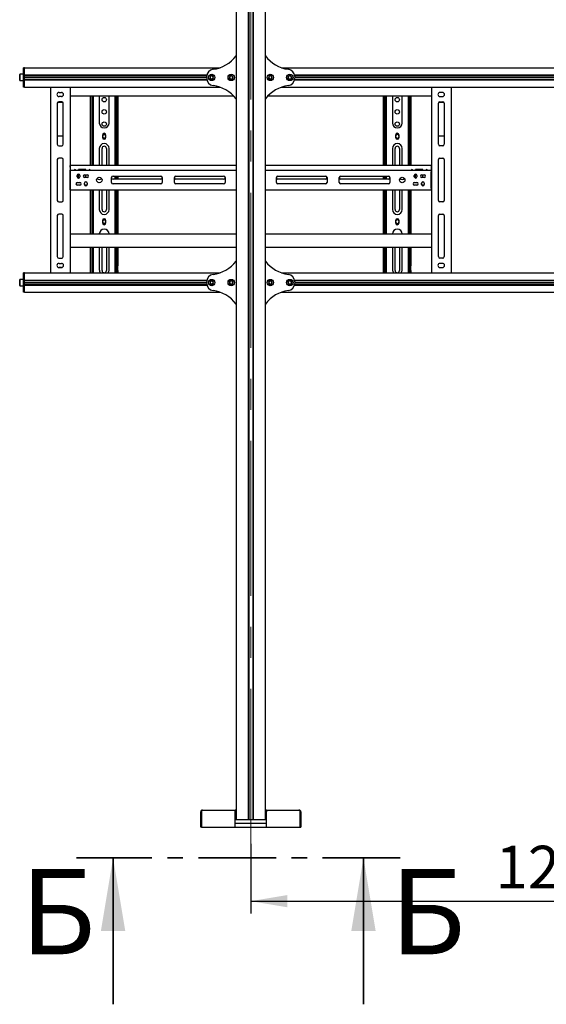
# Model space of a CAD drawing. Units: millimetres. Extents: x 0 to 420, y 0 to 297.
# Drawn here: x 82 to 125, y 80 to 160 of the extents above; entities that cross this region are included whole.
import ezdxf

# ---------------------------------------------------------------- set-up
doc = ezdxf.new("R2010")
doc.units = ezdxf.units.MM
doc.linetypes.add('CENTER', pattern=[10.16, 6.35, -1.27, 1.27, -1.27])
doc.linetypes.add('CENTERX2', pattern=[20.32, 12.7, -2.54, 2.54, -2.54])
doc.layers.add('THICK_LINE', color=7, linetype='Continuous', lineweight=25)
doc.styles.add('SLDTEXTSTYLE3', font='GOST_B.TTF')
doc.styles.add('SLDTEXTSTYLE4', font='GOST_B.TTF')
doc.styles.add('SLDTEXTSTYLE5', font='GOST_B.TTF', dxfattribs={"bigfont": 'bigfont'})
doc.dimstyles.new('SLDDIMSTYLE0', dxfattribs={"dimtxt": 3.5, "dimasz": 3, "dimexe": 0, "dimexo": 0.0625, "dimgap": 0.875, "dimtad": 2, "dimdec": 1, "dimlfac": 25, "dimrnd": 1e-09, "dimzin": 12, "dimdsep": 46, "dimtxsty": 'SLDTEXTSTYLE3', "dimsah": 1, "dimcen": 0.09, "dimadec": 0, "dimazin": 3, "dimtfac": 1, "dimtdec": 0, "dimtofl": 0, "dimtmove": 0, "dimatfit": 3, "dimfxl": 0, "dimfrac": 2, "dimtolj": 1, "dimtzin": 12, "dimarcsym": 0})

# ---------------------------------------------------------------- blocks, each defined once
blk = doc.blocks.new('_D')
at = {"layer": 'THICK_LINE'}
for p, q in [((100.962, 92.753), (100.962, 87.054)), ((149.362, 92.753), (149.362, 87.054)), ((100.962, 88.054), (149.362, 88.054))]:
    blk.add_line(p, q, dxfattribs=at)
for points in [[(100.962, 88.054), (103.962, 87.554), (103.962, 88.554)], [(149.362, 88.054), (146.362, 88.554), (146.362, 87.554)]]:
    blk.add_solid(points, dxfattribs=at)
at = {"layer": 'THICK_LINE', "insert": (121.001, 92.593), "char_height": 3.5, "attachment_point": 1, "style": 'SLDTEXTSTYLE4'}
blk.add_mtext('1210', dxfattribs=at)

msp = doc.modelspace()

# ---------------------------------------------------------------- linework, layer by layer
at = {"color": 7, "linetype": 'Continuous', "lineweight": 25}
for p, q in [((99.7619, 168.6926), (99.7619, 94.7526)), ((100.7579, 168.7526), (100.7579, 94.7526)), ((100.8019, 168.7526), (100.8019, 94.7526)), ((101.1219, 168.7526), (101.1219, 94.7526)), ((101.1659, 168.7526), (101.1659, 94.7526)), ((102.1619, 94.7526), (102.1619, 168.6926)), ((82.0539, 155.7926), (82.0419, 155.7806)), ((82.0419, 155.5326), (82.0419, 155.7806)), ((82.3499, 155.7926), (82.0539, 155.7926)), ((82.0539, 155.7926), (82.0539, 155.5326)), ((82.3619, 155.7806), (82.3499, 155.7926)), ((82.3499, 155.5326), (82.3499, 155.7926)), ((82.4219, 156.3326), (82.3619, 156.3326)), ((82.3619, 156.1726), (82.3619, 156.3326)), ((82.3619, 155.7326), (82.3619, 156.1726)), ((82.3619, 155.6926), (82.3619, 155.7326)), ((82.4219, 155.6926), (82.3619, 155.6926)), ((82.3619, 155.6601), (82.3619, 155.6926)), ((82.4219, 156.3326), (98.4549, 156.3326)), ((82.4219, 156.1726), (82.4219, 156.3326)), ((82.4219, 155.7366), (82.4219, 156.1726)), ((82.4219, 155.7326), (82.4219, 156.1726)), ((82.4219, 155.7366), (97.3774, 155.7366)), ((82.4219, 155.6926), (82.4219, 155.7326)), ((82.4219, 155.6966), (97.3696, 155.6966)), ((82.4219, 155.6601), (82.4219, 155.6926)), ((97.3619, 155.6726), (97.3631, 155.6966)), ((103.469, 156.3326), (146.8549, 156.3326)), ((104.1421, 155.6697), (104.0333, 155.584)), ((104.2708, 155.6183), (104.1421, 155.6697)), ((104.5465, 155.7366), (145.7774, 155.7366)), ((104.5543, 155.6966), (145.7696, 155.6966)), ((104.5607, 155.6966), (104.5619, 155.6726)), ((82.0419, 155.2846), (82.0419, 155.5326)), ((82.0419, 155.2846), (82.0539, 155.2726)), ((82.0539, 155.5326), (82.0539, 155.2726)), ((82.0539, 155.2726), (82.3499, 155.2726)), ((82.3499, 155.2726), (82.3499, 155.5326)), ((82.3499, 155.2726), (82.3619, 155.2846)), ((82.3619, 155.405), (82.3619, 155.6601)), ((82.3619, 155.3726), (82.3619, 155.405)), ((82.4219, 155.3726), (82.3619, 155.3726)), ((82.3619, 155.3326), (82.3619, 155.3726)), ((82.3619, 154.8926), (82.3619, 155.3326)), ((82.3619, 154.7326), (82.3619, 154.8926)), ((82.4219, 155.405), (82.4219, 155.6601)), ((82.4219, 155.5466), (97.3619, 155.5466)), ((82.4219, 155.5326), (97.3619, 155.5326)), ((82.4219, 155.5186), (97.3619, 155.5186)), ((82.4219, 155.3726), (82.4219, 155.405)), ((82.4219, 155.3326), (82.4219, 155.3726)), ((82.4219, 155.3686), (97.3696, 155.3686)), ((82.4219, 154.8926), (82.4219, 155.3326)), ((82.4219, 155.3286), (97.3774, 155.3286)), ((82.4219, 154.8926), (82.4219, 155.3286)), ((82.4219, 154.7326), (82.4219, 154.8926)), ((97.3619, 155.464), (97.3619, 155.6012)), ((97.3631, 155.3686), (97.3619, 155.3926)), ((97.6927, 155.6526), (97.6234, 155.5326)), ((97.6234, 155.5326), (97.6927, 155.4126)), ((97.8312, 155.6526), (97.6927, 155.6526)), ((97.6927, 155.4126), (97.8312, 155.4126)), ((97.9005, 155.5326), (97.8312, 155.6526)), ((97.8312, 155.4126), (97.9005, 155.5326)), ((99.3126, 155.6621), (99.2251, 155.5546)), ((99.2251, 155.5546), (99.2745, 155.4251)), ((99.2745, 155.4251), (99.4113, 155.4031)), ((99.4494, 155.6401), (99.3126, 155.6621)), ((99.4113, 155.4031), (99.4987, 155.5106)), ((99.4987, 155.5106), (99.4494, 155.6401)), ((102.5294, 155.6673), (102.429, 155.5718)), ((102.429, 155.5718), (102.4615, 155.4371)), ((102.4615, 155.4371), (102.5944, 155.3979)), ((102.6623, 155.6281), (102.5294, 155.6673)), ((102.5944, 155.3979), (102.6948, 155.4934)), ((102.6948, 155.4934), (102.6623, 155.6281)), ((104.0333, 155.584), (104.0531, 155.4469)), ((104.0531, 155.4469), (104.1817, 155.3954)), ((104.1817, 155.3954), (104.2906, 155.4812)), ((104.2906, 155.4812), (104.2708, 155.6183)), ((104.5465, 155.3286), (145.7774, 155.3286)), ((104.5543, 155.3686), (145.7696, 155.3686)), ((104.5619, 155.3926), (104.5607, 155.3686)), ((104.5619, 155.6012), (104.5619, 155.464)), ((104.5619, 155.5466), (145.7619, 155.5466)), ((104.5619, 155.5326), (145.7619, 155.5326)), ((104.5619, 155.5186), (145.7619, 155.5186)), ((82.4219, 154.7326), (82.3619, 154.7326)), ((82.4219, 154.7326), (98.4549, 154.7326)), ((84.5619, 154.7326), (84.5619, 139.5326)), ((85.2619, 154.3026), (85.4619, 154.3026)), ((86.1619, 154.7326), (86.1619, 139.5326)), ((103.469, 154.7326), (146.8549, 154.7326)), ((115.7619, 154.7326), (115.7619, 139.5326)), ((116.6619, 154.3026), (116.4619, 154.3026)), ((117.3619, 154.7326), (117.3619, 139.5326)), ((85.1219, 153.4126), (85.1219, 150.0526)), ((85.1809, 153.5159), (85.543, 153.5159)), ((85.4819, 153.5326), (85.2419, 153.5326)), ((85.4619, 153.9626), (85.2619, 153.9626)), ((85.6019, 150.0526), (85.6019, 153.4126)), ((86.1619, 154.0326), (99.5409, 154.0326)), ((87.8419, 148.3126), (87.8419, 154.0326)), ((87.9019, 148.3126), (87.9019, 154.0326)), ((88.0219, 151.2332), (88.0219, 154.0326)), ((88.0819, 151.2332), (88.0819, 154.0326)), ((88.5619, 154.0326), (88.5619, 151.7926)), ((89.3619, 151.7926), (89.3619, 154.0326)), ((89.8419, 154.0326), (89.8419, 151.2332)), ((89.9019, 154.0326), (89.9019, 151.2332)), ((90.0219, 154.0326), (90.0219, 148.3126)), ((90.0819, 154.0326), (90.0819, 148.3126)), ((102.3829, 154.0326), (115.7619, 154.0326)), ((111.8419, 148.3126), (111.8419, 154.0326)), ((111.9019, 148.3126), (111.9019, 154.0326)), ((112.0219, 151.2332), (112.0219, 154.0326)), ((112.0819, 151.2332), (112.0819, 154.0326)), ((112.5619, 154.0326), (112.5619, 151.7926)), ((113.3619, 151.7926), (113.3619, 154.0326)), ((113.8419, 154.0326), (113.8419, 151.2332)), ((113.9019, 154.0326), (113.9019, 151.2332)), ((114.0219, 154.0326), (114.0219, 148.3126)), ((114.0819, 154.0326), (114.0819, 148.3126)), ((116.3219, 150.0526), (116.3219, 153.4126)), ((116.3809, 153.5159), (116.743, 153.5159)), ((116.4419, 153.5326), (116.6819, 153.5326)), ((116.4619, 153.9626), (116.6619, 153.9626)), ((116.8019, 153.4126), (116.8019, 150.0526)), ((88.0219, 151.2049), (88.0219, 151.2332)), ((88.0219, 150.9643), (88.0219, 151.2049)), ((88.0219, 150.936), (88.0219, 150.9643)), ((88.0219, 150.8726), (88.0219, 150.936)), ((88.0819, 150.8726), (88.0219, 150.8726)), ((88.0219, 150.4086), (88.0219, 150.8726)), ((88.0819, 151.2049), (88.0819, 151.2332)), ((88.0819, 150.9643), (88.0819, 151.2049)), ((88.0819, 150.936), (88.0819, 150.9643)), ((88.0819, 150.8726), (88.0819, 150.936)), ((88.0819, 150.4086), (88.0819, 150.8726)), ((89.8419, 151.2332), (89.8419, 151.2049)), ((89.8419, 151.2049), (89.8419, 150.9643)), ((89.8419, 150.9643), (89.8419, 150.936)), ((89.8419, 150.936), (89.8419, 150.8726)), ((89.8419, 150.8726), (89.9019, 150.8726)), ((89.8419, 150.8726), (89.8419, 150.4086)), ((89.9019, 151.2332), (89.9019, 151.2049)), ((89.9019, 151.2049), (89.9019, 150.9643)), ((89.9019, 150.9643), (89.9019, 150.936)), ((89.9019, 150.936), (89.9019, 150.8726)), ((89.9019, 150.8726), (89.9019, 150.4086)), ((112.0219, 151.2049), (112.0219, 151.2332)), ((112.0219, 150.9643), (112.0219, 151.2049)), ((112.0219, 150.936), (112.0219, 150.9643)), ((112.0219, 150.8726), (112.0219, 150.936)), ((112.0819, 150.8726), (112.0219, 150.8726)), ((112.0219, 150.4086), (112.0219, 150.8726)), ((112.0819, 151.2049), (112.0819, 151.2332)), ((112.0819, 150.9643), (112.0819, 151.2049)), ((112.0819, 150.936), (112.0819, 150.9643)), ((112.0819, 150.8726), (112.0819, 150.936)), ((112.0819, 150.4086), (112.0819, 150.8726)), ((113.8419, 151.2332), (113.8419, 151.2049)), ((113.8419, 151.2049), (113.8419, 150.9643)), ((113.8419, 150.9643), (113.8419, 150.936)), ((113.8419, 150.936), (113.8419, 150.8726)), ((113.8419, 150.8726), (113.9019, 150.8726)), ((113.8419, 150.8726), (113.8419, 150.4086)), ((113.9019, 151.2332), (113.9019, 151.2049)), ((113.9019, 151.2049), (113.9019, 150.9643)), ((113.9019, 150.9643), (113.9019, 150.936)), ((113.9019, 150.936), (113.9019, 150.8726)), ((113.9019, 150.8726), (113.9019, 150.4086)), ((85.1219, 150.744), (85.6019, 150.744)), ((88.0819, 150.4086), (88.0219, 150.4086)), ((88.0219, 150.2203), (88.0219, 150.4086)), ((88.0219, 150.192), (88.0219, 150.2203)), ((88.0219, 148.3126), (88.0219, 150.192)), ((88.0819, 150.2203), (88.0819, 150.4086)), ((88.0819, 150.192), (88.0819, 150.2203)), ((88.0819, 148.3126), (88.0819, 150.192)), ((88.8179, 150.8126), (88.8179, 150.6126)), ((89.1059, 150.6126), (89.1059, 150.8126)), ((89.8419, 150.4086), (89.9019, 150.4086)), ((89.8419, 150.4086), (89.8419, 150.2203)), ((89.8419, 150.2203), (89.8419, 150.192)), ((89.8419, 150.192), (89.8419, 148.3126)), ((89.9019, 150.4086), (89.9019, 150.2203)), ((89.9019, 150.2203), (89.9019, 150.192)), ((89.9019, 150.192), (89.9019, 148.3126)), ((112.0819, 150.4086), (112.0219, 150.4086)), ((112.0219, 150.2203), (112.0219, 150.4086)), ((112.0219, 150.192), (112.0219, 150.2203)), ((112.0219, 148.3126), (112.0219, 150.192)), ((112.0819, 150.2203), (112.0819, 150.4086)), ((112.0819, 150.192), (112.0819, 150.2203)), ((112.0819, 148.3126), (112.0819, 150.192)), ((112.8179, 150.8126), (112.8179, 150.6126)), ((113.1059, 150.6126), (113.1059, 150.8126)), ((113.8419, 150.4086), (113.9019, 150.4086)), ((113.8419, 150.4086), (113.8419, 150.2203)), ((113.8419, 150.2203), (113.8419, 150.192)), ((113.8419, 150.192), (113.8419, 148.3126)), ((113.9019, 150.4086), (113.9019, 150.2203)), ((113.9019, 150.2203), (113.9019, 150.192)), ((113.9019, 150.192), (113.9019, 148.3126)), ((116.3219, 150.744), (116.8019, 150.744)), ((85.2419, 149.9326), (85.4819, 149.9326)), ((88.5619, 149.7126), (88.5619, 148.3126)), ((88.7819, 148.3126), (88.7819, 149.7126)), ((89.1419, 149.7126), (89.1419, 148.3126)), ((89.3619, 148.3126), (89.3619, 149.7126)), ((112.5619, 149.7126), (112.5619, 148.3126)), ((112.7819, 148.3126), (112.7819, 149.7126)), ((113.1419, 149.7126), (113.1419, 148.3126)), ((113.3619, 148.3126), (113.3619, 149.7126)), ((116.6819, 149.9326), (116.4419, 149.9326)), ((85.1219, 148.8126), (85.1219, 145.4526)), ((85.4819, 148.9326), (85.2419, 148.9326)), ((85.6019, 145.4526), (85.6019, 148.8126)), ((116.3219, 145.4526), (116.3219, 148.8126)), ((116.4419, 148.9326), (116.6819, 148.9326)), ((116.8019, 148.8126), (116.8019, 145.4526)), ((86.1819, 148.3126), (86.1619, 148.3126)), ((86.1819, 148.2326), (86.1619, 148.2326)), ((86.1819, 147.9326), (86.1619, 147.9326)), ((86.1819, 147.8526), (86.1619, 147.8526)), ((86.1819, 148.1926), (86.1819, 148.3126)), ((99.7619, 148.3126), (86.1819, 148.3126)), ((86.1819, 148.1926), (86.1819, 147.9326)), ((86.1819, 147.8126), (86.1819, 147.9326)), ((86.1819, 147.9326), (99.7619, 147.9326)), ((86.1819, 146.4526), (86.1819, 147.8126)), ((87.4619, 147.9926), (86.8619, 147.9926)), ((86.8619, 147.9326), (86.8619, 147.9926)), ((86.8619, 147.2926), (86.8619, 147.6126)), ((87.4619, 147.9326), (87.4619, 147.9926)), ((115.7419, 148.3126), (102.1619, 148.3126)), ((102.1619, 147.9326), (115.7419, 147.9326)), ((115.0619, 147.9926), (114.4619, 147.9926)), ((114.4619, 147.9326), (114.4619, 147.9926)), ((114.4619, 147.2926), (114.4619, 147.6126)), ((115.0619, 147.9326), (115.0619, 147.9926)), ((115.7419, 148.3126), (115.7419, 148.1926)), ((115.7419, 148.3126), (115.7619, 148.3126)), ((115.7419, 148.2326), (115.7619, 148.2326)), ((115.7419, 148.1926), (115.7419, 147.9326)), ((115.7419, 147.9326), (115.7419, 147.8126)), ((115.7619, 147.9326), (115.7419, 147.9326)), ((115.7619, 147.8526), (115.7419, 147.8526)), ((115.7419, 146.4526), (115.7419, 147.8126)), ((86.7519, 147.4026), (86.7519, 147.5026)), ((86.7619, 146.9226), (86.9619, 146.9226)), ((86.9719, 147.5026), (86.9719, 147.4026)), ((87.3519, 146.7626), (87.3519, 146.8626)), ((87.3619, 147.5626), (87.5619, 147.5626)), ((87.5619, 147.3426), (87.3619, 147.3426)), ((87.4619, 147.3426), (87.4619, 147.5626)), ((87.5719, 146.8626), (87.5719, 146.7626)), ((89.5619, 146.9326), (89.5619, 147.3326)), ((89.6819, 147.4526), (93.5919, 147.4526)), ((93.5919, 147.1926), (89.6819, 147.1926)), ((93.5919, 146.8126), (89.6819, 146.8126)), ((89.8419, 147.4526), (89.8419, 147.1926)), ((89.9019, 147.4526), (89.9019, 147.1926)), ((90.0219, 147.4526), (90.0219, 147.1926)), ((90.0819, 147.4526), (90.0819, 147.1926)), ((93.7119, 147.3326), (93.7119, 146.9326)), ((94.7119, 146.9326), (94.7119, 147.3326)), ((94.8319, 147.4526), (98.7419, 147.4526)), ((98.7419, 147.1926), (94.8319, 147.1926)), ((98.7419, 146.8126), (94.8319, 146.8126)), ((98.8619, 147.3326), (98.8619, 146.9326)), ((103.0619, 146.9326), (103.0619, 147.3326)), ((103.1819, 147.4526), (107.0919, 147.4526)), ((107.0919, 147.1926), (103.1819, 147.1926)), ((107.0919, 146.8126), (103.1819, 146.8126)), ((107.2119, 147.3326), (107.2119, 146.9326)), ((108.2119, 146.9326), (108.2119, 147.3326)), ((108.3319, 147.4526), (112.2419, 147.4526)), ((112.2419, 147.1926), (108.3319, 147.1926)), ((112.2419, 146.8126), (108.3319, 146.8126)), ((111.8419, 147.1926), (111.8419, 147.4526)), ((111.9019, 147.1926), (111.9019, 147.4526)), ((112.0219, 147.1926), (112.0219, 147.4526)), ((112.0819, 147.1926), (112.0819, 147.4526)), ((112.3619, 147.3326), (112.3619, 146.9326)), ((114.3519, 147.4026), (114.3519, 147.5026)), ((114.3619, 146.9226), (114.5619, 146.9226)), ((114.5719, 147.5026), (114.5719, 147.4026)), ((114.9519, 146.7626), (114.9519, 146.8626)), ((114.9619, 147.5626), (115.1619, 147.5626)), ((115.1619, 147.3426), (114.9619, 147.3426)), ((115.0619, 147.3426), (115.0619, 147.5626)), ((115.1719, 146.8626), (115.1719, 146.7626)), ((86.1619, 146.7926), (86.1819, 146.7926)), ((86.1619, 146.7126), (86.1819, 146.7126)), ((86.1619, 146.4126), (86.1819, 146.4126)), ((86.1819, 146.3326), (86.1619, 146.3326)), ((86.1819, 146.3326), (86.1819, 146.4526)), ((86.1819, 146.3326), (99.7619, 146.3326)), ((87.0078, 146.7126), (86.7161, 146.7126)), ((86.9619, 146.7026), (86.7619, 146.7026)), ((87.5599, 146.7126), (87.364, 146.7126)), ((87.8419, 142.7126), (87.8419, 146.3326)), ((87.9019, 142.7126), (87.9019, 146.3326)), ((88.0219, 144.1706), (88.0219, 146.3326)), ((88.0819, 144.1706), (88.0819, 146.3326)), ((88.5619, 146.3326), (88.5619, 144.7126)), ((88.7819, 144.7126), (88.7819, 146.3326)), ((89.1419, 146.3326), (89.1419, 144.7126)), ((89.3619, 144.7126), (89.3619, 146.3326)), ((89.8419, 146.3326), (89.8419, 144.1706)), ((89.9019, 146.3326), (89.9019, 144.1706)), ((90.0219, 146.3326), (90.0219, 142.7126)), ((90.0819, 146.3326), (90.0819, 142.7126)), ((102.1619, 146.3326), (115.7419, 146.3326)), ((111.8419, 142.7126), (111.8419, 146.3326)), ((111.9019, 142.7126), (111.9019, 146.3326)), ((112.0219, 144.1706), (112.0219, 146.3326)), ((112.0819, 144.1706), (112.0819, 146.3326)), ((112.5619, 146.3326), (112.5619, 144.7126)), ((112.7819, 144.7126), (112.7819, 146.3326)), ((113.1419, 146.3326), (113.1419, 144.7126)), ((113.3619, 144.7126), (113.3619, 146.3326)), ((113.8419, 146.3326), (113.8419, 144.1706)), ((113.9019, 146.3326), (113.9019, 144.1706)), ((114.0219, 146.3326), (114.0219, 142.7126)), ((114.0819, 146.3326), (114.0819, 142.7126)), ((114.6078, 146.7126), (114.3161, 146.7126)), ((114.5619, 146.7026), (114.3619, 146.7026)), ((115.1599, 146.7126), (114.964, 146.7126)), ((115.7419, 146.7926), (115.7619, 146.7926)), ((115.7419, 146.7126), (115.7619, 146.7126)), ((115.7419, 146.4526), (115.7419, 146.3326)), ((115.7419, 146.4126), (115.7619, 146.4126)), ((115.7619, 146.3326), (115.7419, 146.3326)), ((85.2419, 145.3326), (85.4819, 145.3326)), ((116.6819, 145.3326), (116.4419, 145.3326)), ((85.1219, 144.2126), (85.1219, 140.8526)), ((85.4819, 144.3326), (85.2419, 144.3326)), ((85.6019, 140.8526), (85.6019, 144.2126)), ((88.0219, 144.0857), (88.0219, 144.1706)), ((88.0219, 143.9267), (88.0219, 144.0857)), ((88.0219, 143.9126), (88.0219, 143.9267)), ((88.0219, 143.8126), (88.0219, 143.9126)), ((88.0819, 143.8126), (88.0219, 143.8126)), ((88.0219, 143.8067), (88.0219, 143.8126)), ((88.0219, 143.618), (88.0219, 143.8067)), ((88.0219, 143.3352), (88.0219, 143.618)), ((88.0819, 144.0857), (88.0819, 144.1706)), ((88.0819, 143.9267), (88.0819, 144.0857)), ((88.0819, 143.9126), (88.0819, 143.9267)), ((88.0819, 143.8126), (88.0819, 143.9126)), ((88.0819, 143.8067), (88.0819, 143.8126)), ((88.0819, 143.618), (88.0819, 143.8067)), ((88.0819, 143.3352), (88.0819, 143.618)), ((88.8179, 143.8126), (88.8179, 143.6126)), ((89.1059, 143.6126), (89.1059, 143.8126)), ((89.8419, 144.1706), (89.8419, 144.0857)), ((89.8419, 144.0857), (89.8419, 143.9267)), ((89.8419, 143.9267), (89.8419, 143.9126)), ((89.8419, 143.9126), (89.8419, 143.8126)), ((89.9019, 143.8126), (89.8419, 143.8126)), ((89.8419, 143.8126), (89.8419, 143.8067)), ((89.8419, 143.8067), (89.8419, 143.618)), ((89.8419, 143.618), (89.8419, 143.3352)), ((89.9019, 144.1706), (89.9019, 144.0857)), ((89.9019, 144.0857), (89.9019, 143.9267)), ((89.9019, 143.9267), (89.9019, 143.9126)), ((89.9019, 143.9126), (89.9019, 143.8126)), ((89.9019, 143.8126), (89.9019, 143.8067)), ((89.9019, 143.8067), (89.9019, 143.618)), ((89.9019, 143.618), (89.9019, 143.3352)), ((112.0219, 144.0857), (112.0219, 144.1706)), ((112.0219, 143.9267), (112.0219, 144.0857)), ((112.0219, 143.9126), (112.0219, 143.9267)), ((112.0219, 143.8126), (112.0219, 143.9126)), ((112.0819, 143.8126), (112.0219, 143.8126)), ((112.0219, 143.8067), (112.0219, 143.8126)), ((112.0219, 143.618), (112.0219, 143.8067)), ((112.0219, 143.3352), (112.0219, 143.618)), ((112.0819, 144.0857), (112.0819, 144.1706)), ((112.0819, 143.9267), (112.0819, 144.0857)), ((112.0819, 143.9126), (112.0819, 143.9267)), ((112.0819, 143.8126), (112.0819, 143.9126)), ((112.0819, 143.8067), (112.0819, 143.8126)), ((112.0819, 143.618), (112.0819, 143.8067)), ((112.0819, 143.3352), (112.0819, 143.618)), ((112.8179, 143.8126), (112.8179, 143.6126)), ((113.1059, 143.6126), (113.1059, 143.8126)), ((113.8419, 144.1706), (113.8419, 144.0857)), ((113.8419, 144.0857), (113.8419, 143.9267)), ((113.8419, 143.9267), (113.8419, 143.9126)), ((113.8419, 143.9126), (113.8419, 143.8126)), ((113.9019, 143.8126), (113.8419, 143.8126)), ((113.8419, 143.8126), (113.8419, 143.8067)), ((113.8419, 143.8067), (113.8419, 143.618)), ((113.8419, 143.618), (113.8419, 143.3352)), ((113.9019, 144.1706), (113.9019, 144.0857)), ((113.9019, 144.0857), (113.9019, 143.9267)), ((113.9019, 143.9267), (113.9019, 143.9126)), ((113.9019, 143.9126), (113.9019, 143.8126)), ((113.9019, 143.8126), (113.9019, 143.8067)), ((113.9019, 143.8067), (113.9019, 143.618)), ((113.9019, 143.618), (113.9019, 143.3352)), ((116.3219, 140.8526), (116.3219, 144.2126)), ((116.4419, 144.3326), (116.6819, 144.3326)), ((116.8019, 144.2126), (116.8019, 140.8526)), ((88.0219, 142.7126), (88.0219, 143.3352)), ((88.0819, 142.7126), (88.0819, 143.3352)), ((89.8419, 143.3352), (89.8419, 142.7126)), ((89.9019, 143.3352), (89.9019, 142.7126)), ((112.0219, 142.7126), (112.0219, 143.3352)), ((112.0819, 142.7126), (112.0819, 143.3352)), ((113.8419, 143.3352), (113.8419, 142.7126)), ((113.9019, 143.3352), (113.9019, 142.7126)), ((86.1619, 142.7126), (99.7619, 142.7126)), ((102.1619, 142.7126), (115.7619, 142.7126)), ((86.1619, 141.6326), (99.7619, 141.6326)), ((87.8419, 140.3526), (87.8419, 141.6326)), ((87.9019, 140.3526), (87.9019, 141.6326)), ((88.0219, 140.1926), (88.0219, 141.6326)), ((88.0819, 140.1926), (88.0819, 141.6326)), ((88.5619, 141.6326), (88.5619, 139.7926)), ((88.7819, 139.7126), (88.7819, 141.6326)), ((89.1419, 141.6326), (89.1419, 139.7126)), ((89.3619, 139.7926), (89.3619, 141.6326)), ((89.8419, 141.6326), (89.8419, 140.1926)), ((89.9019, 141.6326), (89.9019, 140.1926)), ((90.0219, 141.6326), (90.0219, 140.3526)), ((90.0819, 141.6326), (90.0819, 140.3526)), ((102.1619, 141.6326), (115.7619, 141.6326)), ((111.8419, 140.3526), (111.8419, 141.6326)), ((111.9019, 140.3526), (111.9019, 141.6326)), ((112.0219, 140.1926), (112.0219, 141.6326)), ((112.0819, 140.1926), (112.0819, 141.6326)), ((112.5619, 141.6326), (112.5619, 139.7926)), ((112.7819, 139.7126), (112.7819, 141.6326)), ((113.1419, 141.6326), (113.1419, 139.7126)), ((113.3619, 139.7926), (113.3619, 141.6326)), ((113.8419, 141.6326), (113.8419, 140.1926)), ((113.9019, 141.6326), (113.9019, 140.1926)), ((114.0219, 141.6326), (114.0219, 140.3526)), ((114.0819, 141.6326), (114.0819, 140.3526)), ((85.2419, 140.7326), (85.4819, 140.7326)), ((87.8419, 140.3126), (87.8419, 140.3526)), ((87.9019, 140.3126), (87.9019, 140.3526)), ((90.0219, 140.3526), (90.0219, 140.3126)), ((90.0819, 140.3526), (90.0819, 140.3126)), ((111.8419, 140.3126), (111.8419, 140.3526)), ((111.9019, 140.3126), (111.9019, 140.3526)), ((114.0219, 140.3526), (114.0219, 140.3126)), ((114.0819, 140.3526), (114.0819, 140.3126)), ((116.6819, 140.7326), (116.4419, 140.7326)), ((85.2032, 139.9731), (85.5207, 139.9731)), ((85.2619, 140.3026), (85.4619, 140.3026)), ((85.4619, 139.9626), (85.2619, 139.9626)), ((87.9019, 140.3126), (87.8419, 140.3126)), ((87.8419, 140.1126), (87.8419, 140.3126)), ((87.8419, 139.7126), (87.8419, 140.1126)), ((87.8419, 139.5326), (87.8419, 139.7126)), ((87.9019, 140.1126), (87.9019, 140.3126)), ((87.9019, 139.7126), (87.9019, 140.1126)), ((87.9019, 139.5326), (87.9019, 139.7126)), ((88.0819, 140.1926), (88.0219, 140.1926)), ((88.0219, 139.9126), (88.0219, 140.1926)), ((88.0219, 139.5326), (88.0219, 139.9126)), ((88.0819, 139.9126), (88.0819, 140.1926)), ((88.0819, 139.5326), (88.0819, 139.9126)), ((89.8419, 140.1926), (89.9019, 140.1926)), ((89.8419, 140.1926), (89.8419, 139.9126)), ((89.8419, 139.9126), (89.8419, 139.5326)), ((89.9019, 140.1926), (89.9019, 139.9126)), ((89.9019, 139.9126), (89.9019, 139.5326)), ((90.0219, 140.3126), (90.0819, 140.3126)), ((90.0219, 140.3126), (90.0219, 140.1126)), ((90.0219, 139.7126), (90.0219, 140.1126)), ((90.0219, 139.7126), (90.0219, 139.5326)), ((90.0819, 140.3126), (90.0819, 140.1126)), ((90.0819, 139.7126), (90.0819, 140.1126)), ((90.0819, 139.7126), (90.0819, 139.5326)), ((111.9019, 140.3126), (111.8419, 140.3126)), ((111.8419, 140.1126), (111.8419, 140.3126)), ((111.8419, 139.7126), (111.8419, 140.1126)), ((111.8419, 139.5326), (111.8419, 139.7126)), ((111.9019, 140.1126), (111.9019, 140.3126)), ((111.9019, 139.7126), (111.9019, 140.1126)), ((111.9019, 139.5326), (111.9019, 139.7126)), ((112.0819, 140.1926), (112.0219, 140.1926)), ((112.0219, 139.9126), (112.0219, 140.1926)), ((112.0219, 139.5326), (112.0219, 139.9126)), ((112.0819, 139.9126), (112.0819, 140.1926)), ((112.0819, 139.5326), (112.0819, 139.9126)), ((113.8419, 140.1926), (113.9019, 140.1926)), ((113.8419, 140.1926), (113.8419, 139.9126)), ((113.8419, 139.9126), (113.8419, 139.5326)), ((113.9019, 140.1926), (113.9019, 139.9126)), ((113.9019, 139.9126), (113.9019, 139.5326)), ((114.0219, 140.3126), (114.0819, 140.3126)), ((114.0219, 140.3126), (114.0219, 140.1126)), ((114.0219, 139.7126), (114.0219, 140.1126)), ((114.0219, 139.7126), (114.0219, 139.5326)), ((114.0819, 140.3126), (114.0819, 140.1126)), ((114.0819, 139.7126), (114.0819, 140.1126)), ((114.0819, 139.7126), (114.0819, 139.5326)), ((116.4032, 139.9731), (116.7207, 139.9731)), ((116.6619, 140.3026), (116.4619, 140.3026)), ((116.4619, 139.9626), (116.6619, 139.9626)), ((82.0539, 138.9926), (82.0419, 138.9806)), ((82.0419, 138.4846), (82.0419, 138.9806)), ((82.3499, 138.9926), (82.0539, 138.9926)), ((82.0539, 138.9926), (82.0539, 138.4726)), ((82.3619, 138.9806), (82.3499, 138.9926)), ((82.3499, 138.4726), (82.3499, 138.9926)), ((82.4219, 139.5326), (82.3619, 139.5326)), ((82.3619, 139.3726), (82.3619, 139.5326)), ((82.3619, 138.9326), (82.3619, 139.3726)), ((82.3619, 138.8926), (82.3619, 138.9326)), ((82.4219, 138.8926), (82.3619, 138.8926)), ((82.3619, 138.8601), (82.3619, 138.8926)), ((82.3619, 138.605), (82.3619, 138.8601)), ((82.4219, 139.5326), (98.4549, 139.5326)), ((82.4219, 139.3726), (82.4219, 139.5326)), ((82.4219, 138.9366), (82.4219, 139.3726)), ((82.4219, 138.9326), (82.4219, 139.3726)), ((82.4219, 138.9366), (97.3774, 138.9366)), ((82.4219, 138.8926), (82.4219, 138.9326)), ((82.4219, 138.8966), (97.3696, 138.8966)), ((82.4219, 138.8601), (82.4219, 138.8926)), ((82.4219, 138.605), (82.4219, 138.8601)), ((82.4219, 138.7466), (97.3619, 138.7466)), ((82.4219, 138.7326), (97.3619, 138.7326)), ((97.3619, 138.8726), (97.3631, 138.8966)), ((97.3619, 138.664), (97.3619, 138.8012)), ((97.6927, 138.8526), (97.6234, 138.7326)), ((97.6234, 138.7326), (97.6927, 138.6126)), ((97.8312, 138.8526), (97.6927, 138.8526)), ((97.9005, 138.7326), (97.8312, 138.8526)), ((97.8312, 138.6126), (97.9005, 138.7326)), ((99.3126, 138.8621), (99.2251, 138.7546)), ((99.2251, 138.7546), (99.2745, 138.6251)), ((99.4494, 138.8401), (99.3126, 138.8621)), ((99.4987, 138.7106), (99.4494, 138.8401)), ((102.5294, 138.8673), (102.429, 138.7718)), ((102.429, 138.7718), (102.4615, 138.6371)), ((102.6623, 138.8281), (102.5294, 138.8673)), ((102.6948, 138.6934), (102.6623, 138.8281)), ((103.469, 139.5326), (146.8549, 139.5326)), ((104.1421, 138.8697), (104.0333, 138.784)), ((104.0333, 138.784), (104.0531, 138.6469)), ((104.2708, 138.8183), (104.1421, 138.8697)), ((104.2906, 138.6812), (104.2708, 138.8183)), ((104.5465, 138.9366), (145.7774, 138.9366)), ((104.5543, 138.8966), (145.7696, 138.8966)), ((104.5607, 138.8966), (104.5619, 138.8726)), ((104.5619, 138.8012), (104.5619, 138.664)), ((104.5619, 138.7466), (145.7619, 138.7466)), ((104.5619, 138.7326), (145.7619, 138.7326)), ((82.0419, 138.4846), (82.0539, 138.4726)), ((82.0539, 138.4726), (82.3499, 138.4726)), ((82.3499, 138.4726), (82.3619, 138.4846)), ((82.3619, 138.5726), (82.3619, 138.605)), ((82.4219, 138.5726), (82.3619, 138.5726)), ((82.3619, 138.5326), (82.3619, 138.5726)), ((82.3619, 138.0926), (82.3619, 138.5326)), ((82.3619, 137.9326), (82.3619, 138.0926)), ((82.4219, 137.9326), (82.3619, 137.9326)), ((82.4219, 138.7186), (97.3619, 138.7186)), ((82.4219, 138.5726), (82.4219, 138.605)), ((82.4219, 138.5326), (82.4219, 138.5726)), ((82.4219, 138.5686), (97.3696, 138.5686)), ((82.4219, 138.0926), (82.4219, 138.5326)), ((82.4219, 138.5286), (97.3774, 138.5286)), ((82.4219, 138.0926), (82.4219, 138.5286)), ((82.4219, 137.9326), (82.4219, 138.0926)), ((82.4219, 137.9326), (98.4549, 137.9326)), ((97.3631, 138.5686), (97.3619, 138.5926)), ((97.6927, 138.6126), (97.8312, 138.6126)), ((99.2745, 138.6251), (99.4113, 138.6031)), ((99.4113, 138.6031), (99.4987, 138.7106)), ((102.4615, 138.6371), (102.5944, 138.5979)), ((102.5944, 138.5979), (102.6948, 138.6934)), ((103.469, 137.9326), (146.8549, 137.9326)), ((104.0531, 138.6469), (104.1817, 138.5954)), ((104.1817, 138.5954), (104.2906, 138.6812)), ((104.5465, 138.5286), (145.7774, 138.5286)), ((104.5543, 138.5686), (145.7696, 138.5686)), ((104.5619, 138.5926), (104.5607, 138.5686)), ((104.5619, 138.7186), (145.7619, 138.7186)), ((96.8619, 95.359), (96.9219, 95.359)), ((96.8619, 94.1126), (96.8619, 95.359)), ((96.9219, 94.1126), (96.9219, 95.359)), ((96.9248, 95.359), (96.9248, 94.1126)), ((97.0155, 95.5126), (99.6819, 95.5126)), ((99.6819, 95.359), (99.6819, 95.5126)), ((99.7619, 95.5126), (99.6819, 95.5126)), ((99.7619, 95.4526), (99.6819, 95.4526)), ((99.6819, 94.1126), (99.6819, 95.359)), ((102.2419, 95.5126), (102.1619, 95.5126)), ((102.2419, 95.4526), (102.1619, 95.4526)), ((102.2419, 95.5126), (102.2419, 95.359)), ((102.2419, 95.5126), (104.9083, 95.5126)), ((102.2419, 94.1126), (102.2419, 95.359)), ((104.9991, 94.1126), (104.9991, 95.359)), ((105.0019, 95.359), (105.0019, 94.1126)), ((105.0619, 95.359), (105.0019, 95.359)), ((105.0619, 95.359), (105.0619, 94.1126)), ((99.6819, 94.7526), (102.2419, 94.7526)), ((99.6819, 94.4326), (102.2419, 94.4326)), ((96.9219, 94.1126), (96.8619, 94.1126)), ((96.9248, 94.1126), (99.6819, 94.1126)), ((99.6819, 94.1126), (102.2419, 94.1126)), ((102.2419, 94.1126), (104.9991, 94.1126)), ((105.0019, 94.1126), (105.0619, 94.1126))]:
    msp.add_line(p, q, dxfattribs=at)
at = {"color": 7, "linetype": 'CENTER', "lineweight": 35}
msp.add_line((113.192, 91.6049), (86.6896, 91.6049), dxfattribs=at)
at = {"color": 7, "linetype": 'Continuous', "lineweight": 35}
for p, q in [((89.6896, 79.6049), (89.6896, 91.6049)), ((110.192, 79.6049), (110.192, 91.6049))]:
    msp.add_line(p, q, dxfattribs=at)
at = {"color": 7, "linetype": 'Continuous', "lineweight": 25, "flags": 128}
for points in [[(96.9248, 95.359), (96.9475, 95.4178), (96.9701, 95.4676), (96.9928, 95.5009), (97.0155, 95.5126)], [(104.9083, 95.5126), (104.931, 95.5009), (104.9537, 95.4676), (104.9764, 95.4178), (104.9991, 95.359)]]:
    msp.add_lwpolyline(points, dxfattribs=at)
at = {"color": 7, "linetype": 'Continuous', "lineweight": 25}
for centre, radius in [((97.7619, 155.5326), 0.26), ((97.7619, 155.5326), 0.248), ((99.3619, 155.5326), 0.26), ((99.3619, 155.5326), 0.248), ((102.5619, 155.5326), 0.26), ((102.5619, 155.5326), 0.248), ((104.1619, 155.5326), 0.26), ((104.1619, 155.5326), 0.248), ((88.9619, 153.7126), 0.18), ((112.9619, 153.7126), 0.18), ((88.9619, 152.7126), 0.18), ((112.9619, 152.7126), 0.18), ((88.9619, 151.7126), 0.18), ((112.9619, 151.7126), 0.18), ((88.5619, 147.1326), 0.224), ((113.3619, 147.1326), 0.224), ((97.7619, 138.7326), 0.26), ((97.7619, 138.7326), 0.248), ((99.3619, 138.7326), 0.26), ((99.3619, 138.7326), 0.248), ((102.5619, 138.7326), 0.26), ((102.5619, 138.7326), 0.248), ((104.1619, 138.7326), 0.26), ((104.1619, 138.7326), 0.248)]:
    msp.add_circle(centre, radius, dxfattribs=at)
for centre, radius, start, end in [((97.5219, 158.9726), 2.8, 277.435602, 323.130102), ((104.4019, 158.9726), 2.8, 216.869898, 262.564398), ((97.9619, 155.6012), 0.6, 97.435602, 180), ((97.7619, 155.5326), 0.1386, 60, 120), ((99.3619, 155.5326), 0.1386, 50.877097, 110.877097), ((102.5619, 155.5326), 0.1386, 43.561642, 103.561642), ((104.1619, 155.5326), 0.1386, 98.213211, 158.213211), ((103.9619, 155.6012), 0.6, 360, 82.564398), ((104.1619, 155.5326), 0.1386, 38.213211, 98.213211), ((97.9619, 155.464), 0.6, 180, 262.564398), ((97.7619, 155.5326), 0.1386, 120, 180), ((97.7619, 155.5326), 0.1386, 180, 240), ((97.7619, 155.5326), 0.1386, 240, 300), ((97.7619, 155.5326), 0.1386, 0, 60), ((97.7619, 155.5326), 0.1386, 300, 0), ((97.5219, 152.0926), 2.8, 36.869898, 82.564398), ((99.3619, 155.5326), 0.1386, 170.877097, 230.877097), ((99.3619, 155.5326), 0.1386, 110.877097, 170.877097), ((99.3619, 155.5326), 0.1386, 230.877097, 290.877097), ((99.3619, 155.5326), 0.1386, 290.877097, 350.877097), ((99.3619, 155.5326), 0.1386, 350.877097, 50.877097), ((104.4019, 152.0926), 2.8, 97.435602, 143.130102), ((102.5619, 155.5326), 0.1386, 163.561642, 223.561642), ((102.5619, 155.5326), 0.1386, 103.561642, 163.561642), ((102.5619, 155.5326), 0.1386, 223.561642, 283.561642), ((102.5619, 155.5326), 0.1386, 283.561642, 343.561642), ((102.5619, 155.5326), 0.1386, 343.561642, 43.561642), ((104.1619, 155.5326), 0.1386, 158.213211, 218.213211), ((103.9619, 155.464), 0.6, 277.435602, 0), ((104.1619, 155.5326), 0.1386, 218.213211, 278.213211), ((104.1619, 155.5326), 0.1386, 278.213211, 338.213211), ((104.1619, 155.5326), 0.1386, 338.213211, 38.213211), ((85.2619, 154.1326), 0.17, 90, 270), ((85.4619, 154.1326), 0.17, 270, 90), ((116.4619, 154.1326), 0.17, 90, 270), ((116.6619, 154.1326), 0.17, 270, 90), ((85.2419, 153.4126), 0.12, 90, 180), ((85.4819, 153.4126), 0.12, 0, 90), ((116.4419, 153.4126), 0.12, 90, 180), ((116.6819, 153.4126), 0.12, 0, 90), ((88.9619, 151.7926), 0.4, 180, 0), ((112.9619, 151.7926), 0.4, 180, 360), ((88.9619, 150.8126), 0.144, 0, 180), ((88.9619, 150.7126), 0.15, 16.260205, 163.739795), ((112.9619, 150.8126), 0.144, 0, 180), ((112.9619, 150.7126), 0.15, 16.260205, 163.739795), ((85.2419, 150.0526), 0.12, 180, 270), ((85.4819, 150.0526), 0.12, 270, 0), ((88.9619, 149.7126), 0.4, 0, 180), ((88.9619, 150.7126), 0.15, 196.260205, 270), ((88.9619, 150.6126), 0.144, 180, 0), ((88.9619, 150.7126), 0.15, 270, 343.739795), ((112.9619, 149.7126), 0.4, 360, 180), ((112.9619, 150.7126), 0.15, 196.260205, 270), ((112.9619, 150.6126), 0.144, 180, 0), ((112.9619, 150.7126), 0.15, 270, 343.739795), ((116.4419, 150.0526), 0.12, 180, 270), ((116.6819, 150.0526), 0.12, 270, 0), ((88.9619, 149.7126), 0.18, 0, 180), ((112.9619, 149.7126), 0.18, 0, 180), ((85.2419, 148.8126), 0.12, 90, 180), ((85.4819, 148.8126), 0.12, 0, 90), ((116.4419, 148.8126), 0.12, 90, 180), ((116.6819, 148.8126), 0.12, 0, 90), ((86.5619, 147.9126), 0.066, 17.639701, 162.360299), ((86.8619, 147.5026), 0.11, 0, 180), ((87.7619, 147.9126), 0.066, 17.639701, 162.360299), ((114.1619, 147.9126), 0.066, 17.639701, 162.360299), ((114.4619, 147.5026), 0.11, 0, 180), ((115.3619, 147.9126), 0.066, 17.639701, 162.360299), ((86.7619, 146.8126), 0.11, 90, 270), ((86.8619, 147.4026), 0.11, 180, 0), ((86.9619, 146.8126), 0.11, 270, 90), ((87.3619, 147.4526), 0.11, 90, 270), ((87.4619, 146.8626), 0.11, 0, 180), ((87.5619, 147.4526), 0.11, 270, 90), ((88.5619, 147.5126), 0.328, 234.05331, 305.94669), ((89.6819, 147.3326), 0.12, 90, 180), ((89.6819, 147.3126), 0.12, 180, 270), ((89.6819, 146.9326), 0.12, 180, 270), ((93.5919, 147.3326), 0.12, 0, 90), ((93.5919, 147.3126), 0.12, 270, 0), ((93.5919, 146.9326), 0.12, 270, 0), ((94.8319, 147.3326), 0.12, 90, 180), ((94.8319, 147.3126), 0.12, 180, 270), ((94.8319, 146.9326), 0.12, 180, 270), ((98.7419, 147.3326), 0.12, 0, 90), ((98.7419, 147.3126), 0.12, 270, 0), ((98.7419, 146.9326), 0.12, 270, 0), ((103.1819, 147.3326), 0.12, 90, 180), ((103.1819, 147.3126), 0.12, 180, 270), ((103.1819, 146.9326), 0.12, 180, 270), ((107.0919, 147.3326), 0.12, 0, 90), ((107.0919, 147.3126), 0.12, 270, 0), ((107.0919, 146.9326), 0.12, 270, 0), ((108.3319, 147.3326), 0.12, 90, 180), ((108.3319, 147.3126), 0.12, 180, 270), ((108.3319, 146.9326), 0.12, 180, 270), ((112.2419, 147.3326), 0.12, 0, 90), ((112.2419, 147.3126), 0.12, 270, 0), ((112.2419, 146.9326), 0.12, 270, 0), ((113.3619, 147.5126), 0.328, 234.05331, 305.94669), ((114.3619, 146.8126), 0.11, 90, 270), ((114.4619, 147.4026), 0.11, 180, 0), ((114.5619, 146.8126), 0.11, 270, 90), ((114.9619, 147.4526), 0.11, 90, 270), ((115.0619, 146.8626), 0.11, 0, 180), ((115.1619, 147.4526), 0.11, 270, 90), ((87.4619, 146.7626), 0.11, 180, 0), ((115.0619, 146.7626), 0.11, 180, 0), ((85.2419, 145.4526), 0.12, 180, 270), ((85.4819, 145.4526), 0.12, 270, 0), ((116.4419, 145.4526), 0.12, 180, 270), ((116.6819, 145.4526), 0.12, 270, 0), ((88.9619, 144.7126), 0.4, 180, 360), ((88.9619, 144.7126), 0.18, 180, 0), ((112.9619, 144.7126), 0.4, 180, 360), ((112.9619, 144.7126), 0.18, 180, 0), ((85.2419, 144.2126), 0.12, 90, 180), ((85.4819, 144.2126), 0.12, 0, 90), ((88.9619, 143.8126), 0.144, 360, 180), ((88.9619, 143.7126), 0.15, 16.260205, 163.739795), ((88.9619, 143.7126), 0.15, 196.260205, 270), ((88.9619, 143.6126), 0.144, 180, 360), ((88.9619, 143.7126), 0.15, 270, 343.739795), ((112.9619, 143.8126), 0.144, 360, 180), ((112.9619, 143.7126), 0.15, 16.260205, 163.739795), ((112.9619, 143.7126), 0.15, 196.260205, 270), ((112.9619, 143.6126), 0.144, 180, 360), ((112.9619, 143.7126), 0.15, 270, 343.739795), ((116.4419, 144.2126), 0.12, 90, 180), ((116.6819, 144.2126), 0.12, 0, 90), ((88.9619, 142.7126), 0.4, 360, 180), ((112.9619, 142.7126), 0.4, 360, 180), ((85.2419, 140.8526), 0.12, 180, 270), ((85.4819, 140.8526), 0.12, 270, 0), ((97.5219, 142.1726), 2.8, 277.435602, 323.130102), ((104.4019, 142.1726), 2.8, 216.869898, 262.564398), ((116.4419, 140.8526), 0.12, 180, 270), ((116.6819, 140.8526), 0.12, 270, 0), ((85.2619, 140.1326), 0.17, 90, 270), ((85.4619, 140.1326), 0.17, 270, 90), ((88.9619, 139.7926), 0.4, 180, 220.541602), ((88.9619, 139.7126), 0.18, 180, 0), ((88.9619, 139.7926), 0.4, 319.458398, 360), ((112.9619, 139.7926), 0.4, 180, 220.541602), ((112.9619, 139.7126), 0.18, 180, 0), ((112.9619, 139.7926), 0.4, 319.458398, 360), ((116.4619, 140.1326), 0.17, 90, 270), ((116.6619, 140.1326), 0.17, 270, 90), ((97.9619, 138.8012), 0.6, 97.435602, 180), ((97.7619, 138.7326), 0.1386, 120, 180), ((97.7619, 138.7326), 0.1386, 180, 240), ((97.7619, 138.7326), 0.1386, 60, 120), ((97.7619, 138.7326), 0.1386, 0, 60), ((97.7619, 138.7326), 0.1386, 300, 0), ((99.3619, 138.7326), 0.1386, 170.877097, 230.877097), ((99.3619, 138.7326), 0.1386, 110.877097, 170.877097), ((99.3619, 138.7326), 0.1386, 50.877097, 110.877097), ((99.3619, 138.7326), 0.1386, 350.877097, 50.877097), ((102.5619, 138.7326), 0.1386, 163.561642, 223.561642), ((102.5619, 138.7326), 0.1386, 103.561642, 163.561642), ((102.5619, 138.7326), 0.1386, 43.561642, 103.561642), ((102.5619, 138.7326), 0.1386, 343.561642, 43.561642), ((104.1619, 138.7326), 0.1386, 158.213211, 218.213211), ((104.1619, 138.7326), 0.1386, 98.213211, 158.213211), ((103.9619, 138.8012), 0.6, 360, 82.564398), ((104.1619, 138.7326), 0.1386, 38.213211, 98.213211), ((104.1619, 138.7326), 0.1386, 338.213211, 38.213211), ((97.9619, 138.664), 0.6, 180, 262.564398), ((97.7619, 138.7326), 0.1386, 240, 300), ((97.5219, 135.2926), 2.8, 36.869898, 82.564398), ((99.3619, 138.7326), 0.1386, 230.877097, 290.877097), ((99.3619, 138.7326), 0.1386, 290.877097, 350.877097), ((104.4019, 135.2926), 2.8, 97.435602, 143.130102), ((102.5619, 138.7326), 0.1386, 223.561642, 283.561642), ((102.5619, 138.7326), 0.1386, 283.561642, 343.561642), ((103.9619, 138.664), 0.6, 277.435602, 0), ((104.1619, 138.7326), 0.1386, 218.213211, 278.213211), ((104.1619, 138.7326), 0.1386, 278.213211, 338.213211), ((97.0155, 95.359), 0.1536, 90, 180), ((97.0001, 95.3651), 0.0784, 128.317304, 184.476726), ((104.9083, 95.359), 0.1536, 360, 90), ((104.9238, 95.3651), 0.0784, 355.523274, 51.682696)]:
    msp.add_arc(centre, radius, start, end, dxfattribs=at)
at = {"color": 7, "linetype": 'Continuous', "lineweight": 35}
for points in [[(89.6896, 91.6049), (88.6896, 85.6049), (90.6896, 85.6049)], [(110.192, 91.6049), (109.192, 85.6049), (111.192, 85.6049)]]:
    msp.add_solid(points, dxfattribs=at)
at = {"layer": 'THICK_LINE', "linetype": 'CENTERX2', "lineweight": 18}
msp.add_line((100.9619, 92.7526), (100.9619, 170.7526), dxfattribs=at)

# ---------------------------------------------------------------- texts
at = {"color": 7, "linetype": 'Continuous', "char_height": 7, "attachment_point": 1, "style": 'SLDTEXTSTYLE5'}
for insert in [(82.0805, 90.6941), (112.366, 90.6941)]:
    msp.add_mtext('Б', dxfattribs=dict(at, insert=insert))

# ---------------------------------------------------------------- dimensions: what is measured, and where the dimension line sits
at = {"layer": 'THICK_LINE'}
dim = msp.add_linear_dim(base=(149.3619, 88.0536), p1=(100.9619, 92.7526), p2=(149.3619, 92.7526), dimstyle='SLDDIMSTYLE0', dxfattribs=at)
dim.commit()
dim.dimension.update_dxf_attribs({"geometry": '_D', "text_midpoint": (125.1619, 88.0536), "dimtype": 160})

doc.saveas('drawing.dxf')
